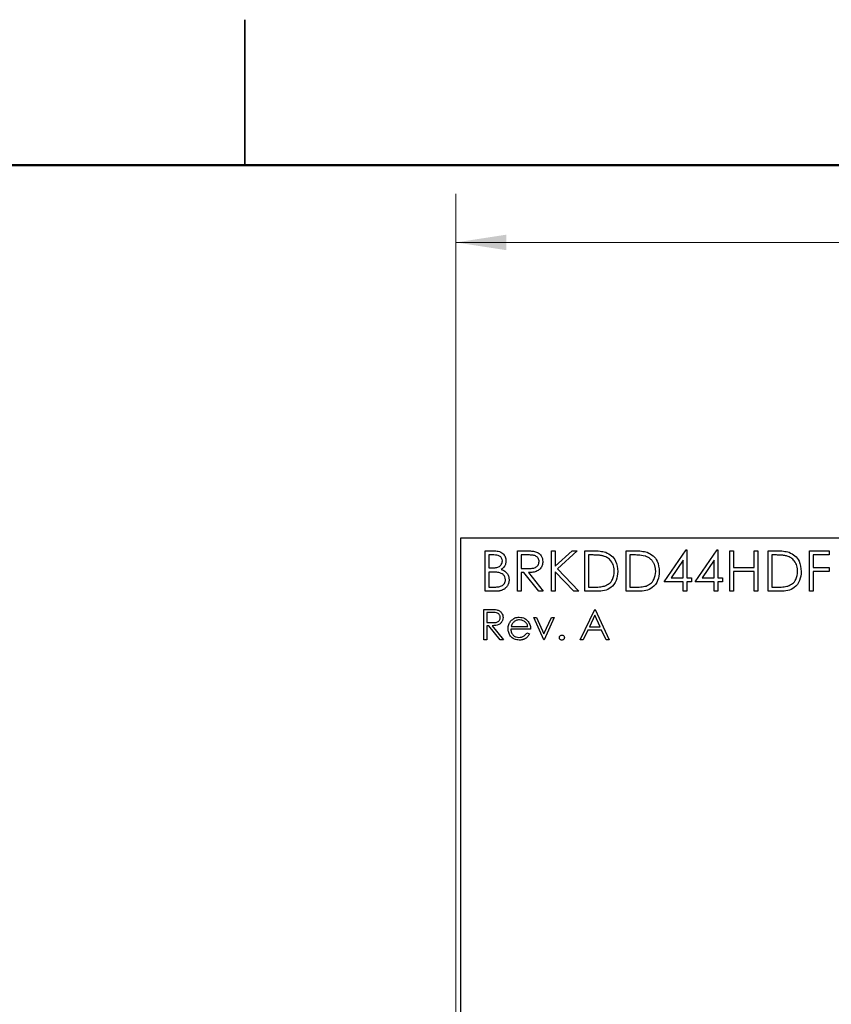
# Model space of a CAD drawing. Units: inches. Extents: x 0.1 to 16.9, y 0.1 to 10.9.
# Drawn here: x 7.9 to 10, y 8.3 to 10.9 of the extents above; entities that cross this region are included whole.
import ezdxf

# ---------------------------------------------------------------- set-up
doc = ezdxf.new("R2010")
doc.units = ezdxf.units.IN
doc.header["$MEASUREMENT"] = 0
doc.styles.add('SLDTEXTSTYLE0', font='TXT', dxfattribs={"width": 0.75})
doc.dimstyles.new('SLDDIMSTYLE0', dxfattribs={"dimtxt": 0.125, "dimasz": 0.13, "dimexe": 0, "dimexo": 0.0625, "dimgap": 0.03125, "dimtad": 0, "dimtih": 1, "dimtoh": 1, "dimlfac": 0.8, "dimrnd": 1e-09, "dimzin": 4, "dimdsep": 46, "dimtxsty": 'SLDTEXTSTYLE0', "dimsah": 1, "dimcen": 0.09, "dimadec": 0, "dimazin": 1, "dimtfac": 1, "dimtofl": 0, "dimtmove": 0, "dimatfit": 3, "dimfxl": 0, "dimfrac": 2, "dimtolj": 1, "dimtzin": 12, "dimarcsym": 0})

# ---------------------------------------------------------------- blocks, each defined once
blk = doc.blocks.new('_D_6')
at = {"color": 7, "linetype": 'Continuous', "lineweight": 18}
for p, q in [((9.0443, 8.2072), (9.0443, 10.4259)), ((12.7943, 9.5893), (12.7943, 10.4259)), ((9.0443, 10.3009), (10.7384, 10.3009)), ((12.7943, 10.3009), (11.0617, 10.3009))]:
    blk.add_line(p, q, dxfattribs=at)
for points in [[(9.0443, 10.3009), (9.1743, 10.2809), (9.1743, 10.3209)], [(12.7943, 10.3009), (12.6643, 10.3209), (12.6643, 10.2809)]]:
    blk.add_solid(points, dxfattribs=at)
at = {"color": 7, "linetype": 'Continuous', "lineweight": 18, "insert": (10.7384, 10.3628), "char_height": 0.125, "attachment_point": 1, "style": 'SLDTEXTSTYLE0'}
blk.add_mtext('3.00', dxfattribs=at)

msp = doc.modelspace()

# ---------------------------------------------------------------- linework, layer by layer
at = {"color": 7, "linetype": 'Continuous', "lineweight": 25}
for p, q in [((8.5, 10.875), (8.5, 10.5)), ((8.5, 10.5), (8.5, 10.875)), ((9.0568, 9.5393), (12.7943, 9.5393)), ((9.0568, 8.1572), (9.0568, 9.5393)), ((9.1201, 9.506), (9.1404, 9.506)), ((9.1201, 9.4018), (9.1201, 9.506)), ((9.1422, 9.4953), (9.1295, 9.4953)), ((9.1295, 9.4953), (9.1295, 9.4619)), ((9.2029, 9.506), (9.2238, 9.506)), ((9.2029, 9.4018), (9.2029, 9.506)), ((9.2318, 9.4953), (9.2123, 9.4953)), ((9.2123, 9.4953), (9.2123, 9.4606)), ((9.2911, 9.506), (9.3004, 9.506)), ((9.2911, 9.4018), (9.2911, 9.506)), ((9.3004, 9.4663), (9.3438, 9.506)), ((9.3004, 9.506), (9.3004, 9.4663)), ((9.3572, 9.506), (9.306, 9.4592)), ((9.3438, 9.506), (9.3572, 9.506)), ((9.3765, 9.4018), (9.3765, 9.506)), ((9.3765, 9.506), (9.3976, 9.506)), ((9.3932, 9.4953), (9.3859, 9.4953)), ((9.3859, 9.4953), (9.3859, 9.4125)), ((9.4834, 9.4018), (9.4834, 9.506)), ((9.4834, 9.506), (9.5044, 9.506)), ((9.5, 9.4953), (9.4927, 9.4953)), ((9.4927, 9.4953), (9.4927, 9.4125)), ((9.5809, 9.4258), (9.6377, 9.5086)), ((9.6377, 9.5086), (9.6396, 9.5086)), ((9.6396, 9.5086), (9.6396, 9.4365)), ((9.661, 9.4258), (9.7178, 9.5086)), ((9.7178, 9.5086), (9.7198, 9.5086)), ((9.7198, 9.5086), (9.7198, 9.4365)), ((9.7505, 9.4018), (9.7505, 9.506)), ((9.7505, 9.506), (9.7598, 9.506)), ((9.7598, 9.506), (9.7598, 9.4632)), ((9.8132, 9.4632), (9.8132, 9.506)), ((9.8132, 9.506), (9.8226, 9.506)), ((9.8226, 9.506), (9.8226, 9.4018)), ((9.8493, 9.4018), (9.8493, 9.506)), ((9.8493, 9.506), (9.8703, 9.506)), ((9.866, 9.4953), (9.8586, 9.4953)), ((9.8586, 9.4953), (9.8586, 9.4125)), ((9.9561, 9.506), (10.0069, 9.506)), ((9.9561, 9.4018), (9.9561, 9.506)), ((10.0069, 9.4953), (9.9655, 9.4953)), ((9.9655, 9.4953), (9.9655, 9.4632)), ((10.0069, 9.506), (10.0069, 9.4953)), ((9.6303, 9.4818), (9.5992, 9.4365)), ((9.6303, 9.4365), (9.6303, 9.4818)), ((9.7104, 9.4818), (9.6794, 9.4365)), ((9.7104, 9.4365), (9.7104, 9.4818)), ((9.1295, 9.4619), (9.1358, 9.4619)), ((9.1357, 9.4512), (9.1295, 9.4512)), ((9.1295, 9.4512), (9.1295, 9.4125)), ((9.2123, 9.4606), (9.2313, 9.4604)), ((9.2199, 9.4499), (9.2123, 9.4499)), ((9.2123, 9.4499), (9.2123, 9.4018)), ((9.2581, 9.4018), (9.2199, 9.4499)), ((9.2314, 9.4499), (9.2697, 9.4018)), ((9.3487, 9.4018), (9.3004, 9.4521)), ((9.3004, 9.4521), (9.3004, 9.4018)), ((9.306, 9.4592), (9.3612, 9.4018)), ((9.7598, 9.4632), (9.8132, 9.4632)), ((9.8132, 9.4526), (9.7598, 9.4526)), ((9.7598, 9.4526), (9.7598, 9.4018)), ((9.8132, 9.4018), (9.8132, 9.4526)), ((9.9655, 9.4632), (10.0069, 9.4632)), ((10.0069, 9.4526), (9.9655, 9.4526)), ((9.9655, 9.4526), (9.9655, 9.4018)), ((10.0069, 9.4632), (10.0069, 9.4526)), ((9.6303, 9.4258), (9.5809, 9.4258)), ((9.5992, 9.4365), (9.6303, 9.4365)), ((9.6303, 9.4018), (9.6303, 9.4258)), ((9.6396, 9.4365), (9.6516, 9.4365)), ((9.6516, 9.4258), (9.6396, 9.4258)), ((9.6396, 9.4258), (9.6396, 9.4018)), ((9.6516, 9.4365), (9.6516, 9.4258)), ((9.7104, 9.4258), (9.661, 9.4258)), ((9.6794, 9.4365), (9.7104, 9.4365)), ((9.7104, 9.4018), (9.7104, 9.4258)), ((9.7198, 9.4365), (9.7318, 9.4365)), ((9.7318, 9.4258), (9.7198, 9.4258)), ((9.7198, 9.4258), (9.7198, 9.4018)), ((9.7318, 9.4365), (9.7318, 9.4258)), ((9.1483, 9.4018), (9.1201, 9.4018)), ((9.1295, 9.4125), (9.1428, 9.4125)), ((9.2123, 9.4018), (9.2029, 9.4018)), ((9.2697, 9.4018), (9.2581, 9.4018)), ((9.3004, 9.4018), (9.2911, 9.4018)), ((9.3612, 9.4018), (9.3487, 9.4018)), ((9.4088, 9.4018), (9.3765, 9.4018)), ((9.3859, 9.4125), (9.3978, 9.4125)), ((9.5157, 9.4018), (9.4834, 9.4018)), ((9.4927, 9.4125), (9.5047, 9.4125)), ((9.6396, 9.4018), (9.6303, 9.4018)), ((9.7198, 9.4018), (9.7104, 9.4018)), ((9.7598, 9.4018), (9.7505, 9.4018)), ((9.8226, 9.4018), (9.8132, 9.4018)), ((9.8816, 9.4018), (9.8493, 9.4018)), ((9.8586, 9.4125), (9.8706, 9.4125)), ((9.9655, 9.4018), (9.9561, 9.4018)), ((9.1168, 9.3549), (9.1324, 9.3549)), ((9.1168, 9.2768), (9.1168, 9.3549)), ((9.1384, 9.3469), (9.1238, 9.3469)), ((9.1238, 9.3469), (9.1238, 9.3209)), ((9.3652, 9.2768), (9.4022, 9.3549)), ((9.4027, 9.3397), (9.3885, 9.3099)), ((9.4022, 9.3549), (9.4032, 9.3549)), ((9.4164, 9.3099), (9.4027, 9.3397)), ((9.4032, 9.3549), (9.4393, 9.2768)), ((9.1238, 9.3209), (9.1381, 9.3208)), ((9.245, 9.3339), (9.2526, 9.3339)), ((9.271, 9.2768), (9.245, 9.3339)), ((9.2526, 9.3339), (9.2715, 9.2923)), ((9.2715, 9.2923), (9.2905, 9.3339)), ((9.2981, 9.3339), (9.272, 9.2768)), ((9.2905, 9.3339), (9.2981, 9.3339)), ((9.1295, 9.3129), (9.1238, 9.3129)), ((9.1238, 9.3129), (9.1238, 9.2768)), ((9.1582, 9.2768), (9.1295, 9.3129)), ((9.1382, 9.3129), (9.1669, 9.2768)), ((9.237, 9.3039), (9.1859, 9.3039)), ((9.1866, 9.3109), (9.23, 9.3109)), ((9.2277, 9.2948), (9.234, 9.2916)), ((9.3847, 9.3018), (9.3728, 9.2768)), ((9.4201, 9.3018), (9.3847, 9.3018)), ((9.3885, 9.3099), (9.4164, 9.3099)), ((9.4317, 9.2768), (9.4201, 9.3018)), ((9.1238, 9.2768), (9.1168, 9.2768)), ((9.1669, 9.2768), (9.1582, 9.2768)), ((9.272, 9.2768), (9.271, 9.2768)), ((9.3728, 9.2768), (9.3652, 9.2768)), ((9.4393, 9.2768), (9.4317, 9.2768))]:
    msp.add_line(p, q, dxfattribs=at)
at = {"color": 7, "linetype": 'Continuous', "lineweight": 50}
msp.add_line((0.5, 10.5), (16.5, 10.5), dxfattribs=at)
at = {"color": 7, "linetype": 'Continuous', "lineweight": 25}
for points, knots in [([(9.1404, 9.506), (9.1449, 9.5059), (9.1538, 9.5057), (9.1655, 9.5004), (9.1724, 9.4906), (9.1732, 9.4837), (9.1735, 9.4802)], [0, 0, 0, 0, 0.2813, 0.559913, 0.779932, 1, 1, 1, 1]), ([(9.1642, 9.48), (9.1639, 9.4825), (9.1634, 9.4864), (9.1601, 9.4904), (9.1539, 9.4948), (9.1474, 9.4951), (9.1422, 9.4953)], [0, 0, 0, 0, 0.2493011, 0.3749285, 0.5006298, 1, 1, 1, 1]), ([(9.2238, 9.506), (9.2282, 9.506), (9.2361, 9.506), (9.2439, 9.505), (9.2474, 9.5046)], [0, 0, 0, 0, 0.560228, 1, 1, 1, 1]), ([(9.259, 9.4781), (9.2589, 9.4797), (9.2587, 9.4827), (9.2566, 9.4869), (9.2537, 9.4904), (9.2486, 9.4938), (9.2409, 9.4951), (9.2348, 9.4952), (9.2318, 9.4953)], [0, 0, 0, 0, 0.124998, 0.250056, 0.375088, 0.500112, 0.749485, 1, 1, 1, 1]), ([(9.2474, 9.5046), (9.2506, 9.5035), (9.2572, 9.5013), (9.264, 9.4943), (9.2678, 9.4862), (9.2682, 9.4808), (9.2684, 9.4781)], [0, 0, 0, 0, 0.279814, 0.559519, 0.779622, 1, 1, 1, 1]), ([(9.4252, 9.4924), (9.4243, 9.4926), (9.4225, 9.4931), (9.4195, 9.4937), (9.416, 9.4942), (9.4122, 9.4946), (9.408, 9.4949), (9.4034, 9.4951), (9.3985, 9.4953), (9.395, 9.4953), (9.3932, 9.4953)], [0.0000195, 0.0000195, 0.0000195, 0.0000195, 0.0843186, 0.1792845, 0.2865825, 0.4051115, 0.5355929, 0.6781902, 0.8329758, 0.9999795, 0.9999795, 0.9999795, 0.9999795]), ([(9.3976, 9.506), (9.4038, 9.506), (9.415, 9.506), (9.4259, 9.5034), (9.4306, 9.5022)], [0, 0, 0, 0, 0.560398, 1, 1, 1, 1]), ([(9.4527, 9.4526), (9.4523, 9.4575), (9.4516, 9.4672), (9.4452, 9.4795), (9.436, 9.4883), (9.4288, 9.491), (9.4252, 9.4924)], [0, 0, 0, 0, 0.280173, 0.559741, 0.77978, 1, 1, 1, 1]), ([(9.4306, 9.5022), (9.4359, 9.4997), (9.4465, 9.4945), (9.4594, 9.4769), (9.461, 9.4618), (9.462, 9.4526)], [0, 0, 0, 0, 0.280256, 0.560718, 1, 1, 1, 1]), ([(9.5321, 9.4924), (9.5261, 9.4934), (9.5155, 9.4953), (9.5048, 9.4953), (9.5, 9.4953)], [0, 0, 0, 0, 0.559545, 1, 1, 1, 1]), ([(9.5044, 9.506), (9.5107, 9.506), (9.5218, 9.506), (9.5327, 9.5034), (9.5375, 9.5022)], [0, 0, 0, 0, 0.560485, 1, 1, 1, 1]), ([(9.5595, 9.4526), (9.5595, 9.4538), (9.5594, 9.4562), (9.5591, 9.4597), (9.5585, 9.4631), (9.5577, 9.4663), (9.5567, 9.4695), (9.5554, 9.4724), (9.554, 9.4753), (9.5523, 9.478), (9.5504, 9.4805), (9.5483, 9.4828), (9.546, 9.4849), (9.5436, 9.4869), (9.541, 9.4886), (9.5382, 9.4901), (9.5352, 9.4913), (9.5331, 9.492), (9.5321, 9.4924)], [0.0000109, 0.0000109, 0.0000109, 0.0000109, 0.0701512, 0.1378126, 0.2032262, 0.2671741, 0.330024, 0.3917943, 0.4530844, 0.5143339, 0.575, 0.6348655, 0.6941163, 0.7534416, 0.8131258, 0.8740797, 0.936007, 0.9999759, 0.9999759, 0.9999759, 0.9999759]), ([(9.5375, 9.5022), (9.5428, 9.4997), (9.5534, 9.4945), (9.5663, 9.4769), (9.5679, 9.4618), (9.5688, 9.4526)], [0, 0, 0, 0, 0.280256, 0.560718, 1, 1, 1, 1]), ([(9.898, 9.4924), (9.8971, 9.4926), (9.8952, 9.4931), (9.8922, 9.4937), (9.8888, 9.4942), (9.885, 9.4946), (9.8808, 9.4949), (9.8762, 9.4951), (9.8712, 9.4953), (9.8678, 9.4953), (9.866, 9.4953)], [0, 0, 0, 0, 0.0843186, 0.1792845, 0.2865825, 0.4051115, 0.5355929, 0.6781902, 0.8329758, 0.9999631, 0.9999631, 0.9999631, 0.9999631]), ([(9.8703, 9.506), (9.8766, 9.506), (9.8878, 9.506), (9.8986, 9.5034), (9.9034, 9.5022)], [0, 0, 0, 0, 0.560437, 1, 1, 1, 1]), ([(9.9254, 9.4526), (9.9251, 9.4575), (9.9244, 9.4672), (9.9179, 9.4795), (9.9087, 9.4883), (9.9016, 9.491), (9.898, 9.4924)], [0, 0, 0, 0, 0.280191, 0.559768, 0.779773, 1, 1, 1, 1]), ([(9.9034, 9.5022), (9.9087, 9.4997), (9.9193, 9.4945), (9.9322, 9.4769), (9.9338, 9.4618), (9.9348, 9.4526)], [0, 0, 0, 0, 0.280256, 0.560718, 1, 1, 1, 1]), ([(9.1358, 9.4619), (9.1389, 9.462), (9.1452, 9.4621), (9.1532, 9.4637), (9.1585, 9.4672), (9.1617, 9.4708), (9.1638, 9.4752), (9.1641, 9.4784), (9.1642, 9.48)], [0, 0, 0, 0, 0.250574, 0.49995, 0.625041, 0.750071, 0.875094, 1, 1, 1, 1]), ([(9.1735, 9.4802), (9.1734, 9.4777), (9.173, 9.4728), (9.1696, 9.4644), (9.1646, 9.4604), (9.1615, 9.458)], [0, 0, 0, 0, 0.280858, 0.56153, 1, 1, 1, 1]), ([(9.2313, 9.4604), (9.2344, 9.4605), (9.2406, 9.4606), (9.2484, 9.4621), (9.2536, 9.4656), (9.2578, 9.4703), (9.2585, 9.475), (9.259, 9.4781)], [0, 0, 0, 0, 0.2511192, 0.5011197, 0.6264609, 0.751849, 1, 1, 1, 1]), ([(9.2684, 9.4781), (9.2681, 9.4748), (9.2675, 9.4682), (9.2624, 9.4595), (9.2539, 9.4531), (9.243, 9.4502), (9.2353, 9.45), (9.2314, 9.4499)], [0, 0, 0, 0, 0.186633, 0.372966, 0.559397, 0.779378, 1, 1, 1, 1]), ([(9.1552, 9.45), (9.1515, 9.4504), (9.1451, 9.4512), (9.1385, 9.4512), (9.1357, 9.4512)], [0, 0, 0, 0, 0.559744, 1, 1, 1, 1]), ([(9.1722, 9.4314), (9.1719, 9.4339), (9.1713, 9.439), (9.1652, 9.4465), (9.159, 9.4487), (9.1552, 9.45)], [0, 0, 0, 0, 0.279918, 0.560384, 1, 1, 1, 1]), ([(9.1615, 9.458), (9.1646, 9.4567), (9.1709, 9.4542), (9.1774, 9.4472), (9.181, 9.4393), (9.1814, 9.434), (9.1816, 9.4314)], [0, 0, 0, 0, 0.28034, 0.559597, 0.779744, 1, 1, 1, 1]), ([(9.462, 9.4526), (9.4612, 9.4448), (9.4597, 9.4291), (9.4462, 9.4105), (9.4273, 9.4024), (9.415, 9.402), (9.4088, 9.4018)], [0, 0, 0, 0, 0.280131, 0.559252, 0.778853, 1, 1, 1, 1]), ([(9.4276, 9.4151), (9.4318, 9.417), (9.4401, 9.4206), (9.4506, 9.4338), (9.4519, 9.4455), (9.4527, 9.4526)], [0, 0, 0, 0, 0.280537, 0.561014, 1, 1, 1, 1]), ([(9.5688, 9.4526), (9.5681, 9.4448), (9.5666, 9.4291), (9.5531, 9.4105), (9.5341, 9.4024), (9.5218, 9.402), (9.5157, 9.4018)], [0, 0, 0, 0, 0.28013, 0.55925, 0.778819, 1, 1, 1, 1]), ([(9.5345, 9.4151), (9.5386, 9.417), (9.5469, 9.4206), (9.5574, 9.4338), (9.5587, 9.4455), (9.5595, 9.4526)], [0, 0, 0, 0, 0.280541, 0.561021, 1, 1, 1, 1]), ([(9.9348, 9.4526), (9.934, 9.4448), (9.9325, 9.4291), (9.919, 9.4105), (9.9, 9.4024), (9.8877, 9.402), (9.8816, 9.4018)], [0, 0, 0, 0, 0.280131, 0.559252, 0.778853, 1, 1, 1, 1]), ([(9.9004, 9.4151), (9.9045, 9.417), (9.9128, 9.4206), (9.9233, 9.4338), (9.9246, 9.4455), (9.9254, 9.4526)], [0, 0, 0, 0, 0.280537, 0.561014, 1, 1, 1, 1]), ([(9.1428, 9.4125), (9.1461, 9.4126), (9.1526, 9.4127), (9.1624, 9.4147), (9.1688, 9.4205), (9.1718, 9.4264), (9.1721, 9.4297), (9.1722, 9.4314)], [0, 0, 0, 0, 0.2509792, 0.5007951, 0.7494595, 0.8747737, 1, 1, 1, 1]), ([(9.1816, 9.4314), (9.1815, 9.4304), (9.1815, 9.4284), (9.181, 9.4254), (9.1803, 9.4226), (9.1793, 9.4199), (9.1781, 9.4173), (9.1765, 9.4149), (9.1746, 9.4125), (9.1726, 9.4103), (9.1702, 9.4083), (9.1676, 9.4066), (9.1649, 9.4051), (9.1619, 9.4039), (9.1588, 9.403), (9.1555, 9.4023), (9.152, 9.4019), (9.1495, 9.4018), (9.1483, 9.4018)], [0, 0, 0, 0, 0.06116, 0.120335, 0.17818, 0.235235, 0.292683, 0.351186, 0.410457, 0.47172, 0.533761, 0.595739, 0.657888, 0.721295, 0.786823, 0.854686, 0.925478, 1, 1, 1, 1]), ([(9.3978, 9.4125), (9.4035, 9.4125), (9.4135, 9.4124), (9.4233, 9.4143), (9.4276, 9.4151)], [0, 0, 0, 0, 0.560451, 1, 1, 1, 1]), ([(9.5047, 9.4125), (9.5103, 9.4125), (9.5203, 9.4124), (9.5301, 9.4143), (9.5345, 9.4151)], [0, 0, 0, 0, 0.560397, 1, 1, 1, 1]), ([(9.8706, 9.4125), (9.8762, 9.4125), (9.8862, 9.4124), (9.8961, 9.4143), (9.9004, 9.4151)], [0, 0, 0, 0, 0.560451, 1, 1, 1, 1]), ([(9.1324, 9.3549), (9.1357, 9.3549), (9.1417, 9.355), (9.1475, 9.3542), (9.1501, 9.3539)], [0, 0, 0, 0, 0.56023, 1, 1, 1, 1]), ([(9.1589, 9.3341), (9.1588, 9.3352), (9.1586, 9.3375), (9.157, 9.3406), (9.1548, 9.3433), (9.1491, 9.3471), (9.1432, 9.347), (9.1384, 9.3469)], [0, 0, 0, 0, 0.12531, 0.250579, 0.375927, 0.50129, 1, 1, 1, 1]), ([(9.1501, 9.3539), (9.1526, 9.3531), (9.1575, 9.3514), (9.1626, 9.3462), (9.1655, 9.3401), (9.1657, 9.3361), (9.1659, 9.334)], [0, 0, 0, 0, 0.279838, 0.559512, 0.779609, 1, 1, 1, 1]), ([(9.1381, 9.3208), (9.1429, 9.3208), (9.1489, 9.3208), (9.1548, 9.3246), (9.1579, 9.3282), (9.1585, 9.3317), (9.1589, 9.3341)], [0, 0, 0, 0, 0.499815, 0.625461, 0.751203, 1, 1, 1, 1]), ([(9.1659, 9.334), (9.1657, 9.3316), (9.1652, 9.3266), (9.1614, 9.3201), (9.1526, 9.3135), (9.1441, 9.3131), (9.1382, 9.3129)], [0, 0, 0, 0, 0.187129, 0.373975, 0.560923, 1, 1, 1, 1]), ([(9.1789, 9.3052), (9.1792, 9.3091), (9.1799, 9.316), (9.1837, 9.3217), (9.1855, 9.3243)], [0, 0, 0, 0, 0.5594381, 1, 1, 1, 1]), ([(9.1855, 9.3243), (9.189, 9.3277), (9.1952, 9.3339), (9.2039, 9.3346), (9.2078, 9.3349)], [0, 0, 0, 0, 0.55856, 1, 1, 1, 1]), ([(9.1934, 9.3225), (9.1917, 9.3206), (9.1887, 9.3172), (9.1873, 9.3128), (9.1866, 9.3109)], [0, 0, 0, 0, 0.558834, 1, 1, 1, 1]), ([(9.2081, 9.3279), (9.2051, 9.3276), (9.1997, 9.3272), (9.1953, 9.3239), (9.1934, 9.3225)], [0, 0, 0, 0, 0.559358, 1, 1, 1, 1]), ([(9.2078, 9.3349), (9.2129, 9.3343), (9.2219, 9.3333), (9.2281, 9.3266), (9.2308, 9.3237)], [0, 0, 0, 0, 0.558924, 1, 1, 1, 1]), ([(9.23, 9.3109), (9.2291, 9.3136), (9.2274, 9.319), (9.2214, 9.3244), (9.2148, 9.3274), (9.2103, 9.3277), (9.2081, 9.3279)], [0, 0, 0, 0, 0.280162, 0.559169, 0.779586, 1, 1, 1, 1]), ([(9.2308, 9.3237), (9.2328, 9.3202), (9.2364, 9.3141), (9.2368, 9.307), (9.237, 9.3039)], [0, 0, 0, 0, 0.558871, 1, 1, 1, 1]), ([(9.2076, 9.2758), (9.2033, 9.2762), (9.1946, 9.277), (9.1852, 9.2853), (9.1798, 9.2951), (9.1792, 9.3018), (9.1789, 9.3052)], [0, 0, 0, 0, 0.279893, 0.558846, 0.77947, 1, 1, 1, 1]), ([(9.1859, 9.3039), (9.1863, 9.3008), (9.187, 9.2946), (9.1925, 9.2876), (9.1994, 9.2834), (9.2043, 9.283), (9.2067, 9.2828)], [0, 0, 0, 0, 0.279937, 0.559372, 0.779494, 1, 1, 1, 1]), ([(9.2067, 9.2828), (9.2091, 9.283), (9.2138, 9.2834), (9.2218, 9.2868), (9.2255, 9.2918), (9.2277, 9.2948)], [0, 0, 0, 0, 0.280545, 0.560969, 1, 1, 1, 1]), ([(9.234, 9.2916), (9.2335, 9.2907), (9.2325, 9.289), (9.2308, 9.2866), (9.2291, 9.2845), (9.2272, 9.2827), (9.2252, 9.2811), (9.2231, 9.2797), (9.2209, 9.2785), (9.2185, 9.2775), (9.216, 9.2767), (9.2133, 9.2762), (9.2105, 9.2759), (9.2086, 9.2758), (9.2076, 9.2758)], [0, 0, 0, 0, 0.09337, 0.181661, 0.265874, 0.346355, 0.4246, 0.501903, 0.579992, 0.658443, 0.738672, 0.821894, 0.908801, 1, 1, 1, 1]), ([(9.3111, 9.2823), (9.3112, 9.2833), (9.3114, 9.2852), (9.3132, 9.2873), (9.3153, 9.2886), (9.3169, 9.2888), (9.3176, 9.2888)], [0, 0, 0, 0, 0.279574, 0.559221, 0.779483, 1, 1, 1, 1]), ([(9.3176, 9.2888), (9.3186, 9.2887), (9.3205, 9.2885), (9.3226, 9.2867), (9.3239, 9.2846), (9.3241, 9.2831), (9.3241, 9.2823)], [0, 0, 0, 0, 0.279542, 0.559226, 0.779464, 1, 1, 1, 1]), ([(9.3176, 9.2758), (9.3166, 9.2759), (9.3147, 9.2762), (9.3126, 9.2779), (9.3113, 9.2801), (9.3112, 9.2816), (9.3111, 9.2823)], [0, 0, 0, 0, 0.279548, 0.559124, 0.779583, 1, 1, 1, 1]), ([(9.3241, 9.2823), (9.324, 9.2814), (9.3238, 9.2794), (9.322, 9.2773), (9.3199, 9.276), (9.3184, 9.2759), (9.3176, 9.2758)], [0, 0, 0, 0, 0.2794417, 0.5594926, 0.7798148, 1, 1, 1, 1])]:
    msp.add_open_spline(points, degree=3, knots=knots, dxfattribs=at)

# ---------------------------------------------------------------- dimensions: what is measured, and where the dimension line sits
at = {"color": 7, "linetype": 'Continuous', "lineweight": 18}
dim = msp.add_linear_dim(base=(12.7943, 10.3009), p1=(9.0443, 8.1572), p2=(12.7943, 9.5393), dimstyle='SLDDIMSTYLE0', dxfattribs=at)
dim.commit()
dim.dimension.update_dxf_attribs({"geometry": '_D_6', "text_midpoint": (10.9001, 10.3009), "dimtype": 160})

doc.saveas('drawing.dxf')
